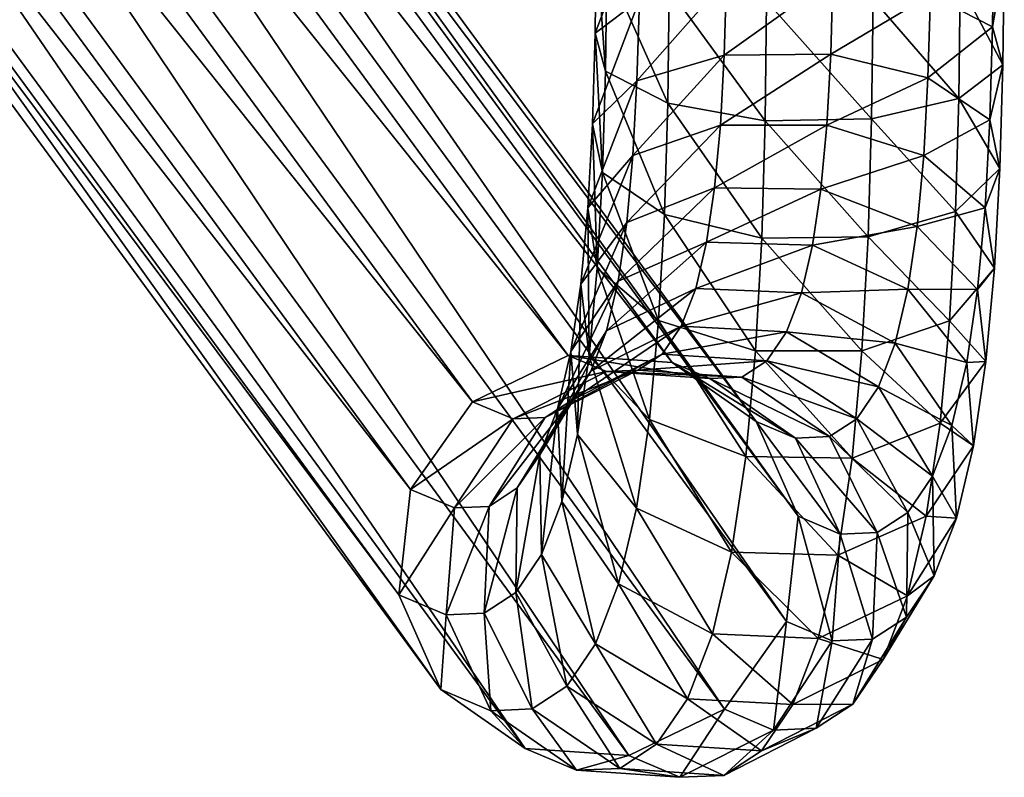
# Model space of a CAD drawing. Units: millimetres. Extents: x 0 to 2250, y 0 to 2400.
# Drawn here: x 1609 to 1646, y 700 to 729 of the extents above; entities that cross this region are included whole.
import ezdxf

# ---------------------------------------------------------------- set-up
doc = ezdxf.new("R2010")
doc.units = ezdxf.units.MM
doc.header["$MEASUREMENT"] = 0

msp = doc.modelspace()

# ---------------------------------------------------------------- meshes
mesh = msp.add_polyface()
corners = [(1577.427, 792.146, 316.126), (1580.571, 789.96, 317.395), (1636.674, 713.448, 53.16), (1633.503, 715.665, 52.022), (1580.571, 789.96, 317.395), (1582.09, 786.465, 318.72), (1638.254, 709.877, 54.186), (1636.674, 713.448, 53.16), (1582.09, 786.465, 318.72), (1581.577, 782.598, 319.747), (1637.818, 705.908, 54.825), (1638.254, 709.877, 54.186), (1581.577, 782.598, 319.747), (1579.17, 779.394, 320.201), (1635.484, 702.605, 54.905), (1637.818, 705.908, 54.825), (1579.17, 779.394, 320.201), (1575.512, 777.712, 319.96), (1631.877, 700.853, 54.407), (1635.484, 702.605, 54.905), (1575.512, 777.712, 319.96), (1571.585, 778.003, 319.089), (1627.964, 701.122, 53.462), (1631.877, 700.853, 54.407), (1571.585, 778.003, 319.089), (1568.441, 780.189, 317.82), (1624.793, 703.338, 52.324), (1627.964, 701.122, 53.462), (1568.441, 780.189, 317.82), (1566.922, 783.684, 316.495), (1623.214, 706.909, 51.298), (1624.793, 703.338, 52.324), (1566.922, 783.684, 316.495), (1567.435, 787.551, 315.468), (1623.649, 710.878, 50.659), (1567.435, 787.551, 315.468), (1569.843, 790.755, 315.014), (1625.983, 714.181, 50.578), (1623.649, 710.878, 50.659), (1569.843, 790.755, 315.014), (1573.5, 792.437, 315.255), (1629.59, 715.933, 51.077), (1625.983, 714.181, 50.578), (1573.5, 792.437, 315.255), (1577.427, 792.146, 316.126), (1633.503, 715.665, 52.022), (1629.59, 715.933, 51.077), (1633.393, 729.74, 7.54), (1631.043, 730.604, 10.706), (1631.055, 734.641, 9.834), (1631.043, 730.604, 10.706), (1630.647, 731.644, 14.587), (1630.657, 735.313, 13.794), (1631.055, 734.641, 9.834), (1630.647, 731.644, 14.587), (1632.31, 732.58, 18.143), (1632.32, 735.927, 17.42), (1630.657, 735.313, 13.794), (1633.406, 734.089, 6.601), (1631.054, 738.728, 9.327), (1630.656, 738.976, 13.34), (1631.054, 738.728, 9.327), (1632.318, 739.203, 17.014), (1630.656, 738.976, 13.34)]
mesh.append_faces([[corners[k] for k in face] for face in [(0, 1, 2, 2), (2, 3, 0, 0), (4, 5, 6, 6), (6, 7, 4, 4), (8, 9, 10, 10), (10, 11, 8, 8), (12, 13, 14, 14), (14, 15, 12, 12), (16, 17, 18, 18), (18, 19, 16, 16), (20, 21, 22, 22), (22, 23, 20, 20), (24, 25, 26, 26), (26, 27, 24, 24), (28, 29, 30, 30), (30, 31, 28, 28), (32, 33, 34, 34), (35, 36, 37, 37), (37, 38, 35, 35), (39, 40, 41, 41), (41, 42, 39, 39), (43, 44, 45, 45), (45, 46, 43, 43), (47, 48, 49, 49), (50, 51, 52, 52), (52, 53, 50, 50), (54, 55, 56, 56), (56, 57, 54, 54), (58, 49, 59, 59), (53, 52, 60, 60), (60, 61, 53, 53), (57, 56, 62, 62), (62, 63, 57, 57)]])
mesh = msp.add_polyface()
corners = [(1565.252, 784.598, 342.409), (1562.337, 784.315, 339.623), (1564.806, 783.506, 336.735), (1568.071, 783.674, 339.112), (1571.099, 785.784, 340.758), (1568.071, 783.674, 339.112), (1570.538, 782.549, 335.269), (1566.997, 782.507, 333.322), (1570.538, 782.549, 335.269), (1564.806, 783.506, 336.735), (1562.181, 785.323, 334.263), (1564.16, 784.421, 331.181), (1566.997, 782.507, 333.322), (1573.834, 784.537, 336.498), (1572.617, 781.204, 330.848), (1576.109, 783.065, 331.662), (1568.875, 781.292, 329.331), (1572.617, 781.204, 330.848), (1565.884, 783.305, 327.515), (1568.875, 781.292, 329.331), (1578.413, 786.376, 331.554), (1576.109, 783.065, 331.662), (1577.892, 781.356, 326.244), (1574.271, 779.62, 325.825), (1577.892, 781.356, 326.244), (1570.395, 779.836, 324.713), (1574.271, 779.62, 325.825), (1567.303, 781.946, 323.205), (1570.395, 779.836, 324.713), (1565.823, 785.386, 321.706), (1567.303, 781.946, 323.205), (1565.884, 783.305, 327.515), (1580.818, 788.426, 324.766), (1580.289, 784.58, 325.856), (1581.577, 782.598, 319.747), (1580.289, 784.58, 325.856), (1579.17, 779.394, 320.201), (1581.577, 782.598, 319.747), (1575.512, 777.712, 319.96), (1579.17, 779.394, 320.201), (1571.585, 778.003, 319.089), (1575.512, 777.712, 319.96), (1568.441, 780.189, 317.82), (1571.585, 778.003, 319.089), (1566.922, 783.684, 316.495), (1568.441, 780.189, 317.82), (1623.649, 710.878, 50.659), (1623.214, 706.909, 51.298), (1566.922, 783.684, 316.495)]
mesh.append_faces([[corners[k] for k in face] for face in [(0, 1, 2, 2), (2, 3, 0, 0), (4, 5, 6, 6), (3, 2, 7, 7), (7, 8, 3, 3), (9, 10, 11, 11), (11, 12, 9, 9), (13, 6, 14, 14), (14, 15, 13, 13), (8, 7, 16, 16), (16, 17, 8, 8), (12, 11, 18, 18), (18, 19, 12, 12), (20, 21, 22, 22), (15, 14, 23, 23), (23, 24, 15, 15), (17, 16, 25, 25), (25, 26, 17, 17), (19, 18, 27, 27), (27, 28, 19, 19), (29, 30, 31, 31), (32, 33, 34, 34), (35, 22, 36, 36), (36, 37, 35, 35), (24, 23, 38, 38), (38, 39, 24, 24), (26, 25, 40, 40), (40, 41, 26, 26), (28, 27, 42, 42), (42, 43, 28, 28), (30, 29, 44, 44), (44, 45, 30, 30), (46, 47, 48, 48)]])
mesh = msp.add_polyface()
corners = [(1631.796, 720.942, 24.146), (1635.107, 722.254, 26.04), (1635.324, 724.609, 24.208), (1639.334, 724.609, 24.635), (1635.324, 724.609, 24.208), (1635.107, 722.254, 26.04), (1630.331, 721.496, 19.091), (1632.028, 723.47, 22.179), (1632.181, 726.286, 20.523), (1630.503, 724.667, 17.226), (1632.028, 723.47, 22.179), (1635.467, 727.243, 22.659), (1632.181, 726.286, 20.523), (1639.479, 727.284, 23.062), (1635.467, 727.243, 22.659), (1640.893, 720.397, 9.725), (1636.88, 720.357, 9.322), (1637.009, 724.778, 7.376), (1636.88, 720.357, 9.322), (1633.216, 721.244, 10.759), (1633.339, 725.436, 8.914), (1637.009, 724.778, 7.376), (1633.216, 721.244, 10.759), (1630.882, 722.822, 13.653), (1630.993, 726.642, 11.971), (1633.339, 725.436, 8.914), (1630.882, 722.822, 13.653), (1630.503, 724.667, 17.226), (1630.602, 728.072, 15.728), (1630.993, 726.642, 11.971), (1632.27, 729.343, 19.177), (1630.602, 728.072, 15.728), (1635.55, 730.115, 21.395), (1632.27, 729.343, 19.177), (1639.563, 730.18, 21.788), (1635.55, 730.115, 21.395), (1641.022, 724.844, 7.768), (1637.066, 729.284, 5.938), (1633.393, 729.74, 7.54), (1637.066, 729.284, 5.938), (1631.043, 730.604, 10.706), (1633.393, 729.74, 7.54), (1630.647, 731.644, 14.587), (1631.043, 730.604, 10.706), (1632.31, 732.58, 18.143), (1630.647, 731.644, 14.587), (1635.587, 733.164, 20.422), (1632.31, 732.58, 18.143), (1639.601, 733.237, 20.812), (1635.587, 733.164, 20.422), (1641.079, 729.357, 6.328), (1637.08, 733.805, 4.961), (1633.406, 734.089, 6.601), (1637.08, 733.805, 4.961)]
mesh.append_faces([[corners[k] for k in face] for face in [(0, 1, 2, 2), (3, 4, 5, 5), (6, 7, 8, 8), (8, 9, 6, 6), (10, 2, 11, 11), (11, 12, 10, 10), (13, 14, 4, 4), (15, 16, 17, 17), (18, 19, 20, 20), (20, 21, 18, 18), (22, 23, 24, 24), (24, 25, 22, 22), (26, 27, 28, 28), (28, 29, 26, 26), (9, 8, 30, 30), (30, 31, 9, 9), (12, 11, 32, 32), (32, 33, 12, 12), (34, 35, 14, 14), (36, 17, 37, 37), (21, 20, 38, 38), (38, 39, 21, 21), (25, 24, 40, 40), (40, 41, 25, 25), (29, 28, 42, 42), (42, 43, 29, 29), (31, 30, 44, 44), (44, 45, 31, 31), (33, 32, 46, 46), (46, 47, 33, 33), (48, 49, 35, 35), (50, 37, 51, 51), (52, 53, 39, 39)]])
mesh = msp.add_polyface()
corners = [(1642.984, 723.469, 23.345), (1639.334, 724.609, 24.635), (1639.113, 722.201, 26.508), (1635.107, 722.254, 26.04), (1639.113, 722.201, 26.508), (1639.334, 724.609, 24.635), (1643.143, 726.396, 21.624), (1639.479, 727.284, 23.062), (1642.984, 723.469, 23.345), (1645.297, 721.495, 20.685), (1645.477, 724.818, 18.731), (1643.143, 726.396, 21.624), (1645.856, 722.973, 15.157), (1645.477, 724.818, 18.731), (1645.297, 721.495, 20.685), (1635.324, 724.609, 24.208), (1639.479, 727.284, 23.062), (1643.234, 729.522, 20.249), (1639.563, 730.18, 21.788), (1645.579, 728.316, 17.192), (1643.234, 729.522, 20.249), (1645.97, 726.886, 13.436), (1645.579, 728.316, 17.192), (1645.856, 722.973, 15.157), (1644.178, 721.355, 11.861), (1644.302, 725.615, 9.986), (1645.97, 726.886, 13.436), (1644.178, 721.355, 11.861), (1640.893, 720.397, 9.725), (1641.022, 724.844, 7.768), (1644.302, 725.615, 9.986), (1637.009, 724.778, 7.376), (1641.022, 724.844, 7.768), (1640.893, 720.397, 9.725), (1635.467, 727.243, 22.659), (1639.563, 730.18, 21.788), (1643.274, 732.781, 19.209), (1639.601, 733.237, 20.812), (1645.624, 731.917, 16.043), (1643.274, 732.781, 19.209), (1646.02, 730.877, 12.162), (1645.624, 731.917, 16.043), (1644.357, 729.941, 8.606), (1646.02, 730.877, 12.162), (1641.079, 729.357, 6.328), (1644.357, 729.941, 8.606), (1637.066, 729.284, 5.938), (1641.079, 729.357, 6.328), (1635.55, 730.115, 21.395), (1639.601, 733.237, 20.812), (1641.093, 733.867, 5.354), (1637.08, 733.805, 4.961), (1641.093, 733.867, 5.354)]
mesh.append_faces([[corners[k] for k in face] for face in [(0, 1, 2, 2), (3, 4, 5, 5), (1, 0, 6, 6), (6, 7, 1, 1), (8, 9, 10, 10), (10, 11, 8, 8), (12, 13, 14, 14), (15, 5, 16, 16), (7, 6, 17, 17), (17, 18, 7, 7), (11, 10, 19, 19), (19, 20, 11, 11), (13, 12, 21, 21), (21, 22, 13, 13), (23, 24, 25, 25), (25, 26, 23, 23), (27, 28, 29, 29), (29, 30, 27, 27), (31, 32, 33, 33), (34, 16, 35, 35), (18, 17, 36, 36), (36, 37, 18, 18), (20, 19, 38, 38), (38, 39, 20, 20), (22, 21, 40, 40), (40, 41, 22, 22), (26, 25, 42, 42), (42, 43, 26, 26), (30, 29, 44, 44), (44, 45, 30, 30), (46, 47, 32, 32), (48, 35, 49, 49), (45, 44, 50, 50), (51, 52, 47, 47)]])
mesh = msp.add_polyface()
corners = [(1629.59, 715.933, 51.077), (1633.503, 715.665, 52.022), (1634.931, 715.059, 46.708), (1631.038, 715.324, 45.692), (1636.129, 715.111, 41.888), (1632.211, 715.376, 40.973), (1628.726, 713.594, 39.996), (1632.211, 715.376, 40.973), (1633.135, 715.981, 36.946), (1637.078, 715.733, 37.755), (1633.135, 715.981, 36.946), (1629.691, 714.227, 35.789), (1633.849, 717.034, 33.536), (1630.446, 715.339, 32.185), (1637.814, 716.818, 34.24), (1633.849, 717.034, 33.536), (1628.518, 712.188, 30.548), (1630.446, 715.339, 32.185), (1631.027, 716.856, 29.097), (1634.393, 718.454, 30.645), (1631.027, 716.856, 29.097), (1638.376, 718.286, 31.253), (1634.393, 718.454, 30.645), (1629.182, 713.919, 27.025), (1631.469, 718.731, 26.44), (1629.689, 716.077, 23.968), (1634.803, 720.2, 28.172), (1631.469, 718.731, 26.44), (1629.943, 712.947, 21.419), (1629.689, 716.077, 23.968), (1630.066, 718.616, 21.333), (1631.796, 720.942, 24.146), (1630.066, 718.616, 21.333), (1635.107, 722.254, 26.04), (1631.796, 720.942, 24.146), (1632.655, 713.522, 16.009), (1630.38, 715.9, 18.355), (1630.686, 719.217, 15.773), (1632.998, 717.243, 13.113), (1630.38, 715.9, 18.355), (1630.331, 721.496, 19.091), (1630.686, 719.217, 15.773), (1632.028, 723.47, 22.179), (1630.331, 721.496, 19.091), (1635.324, 724.609, 24.208), (1632.028, 723.47, 22.179), (1636.648, 716.103, 11.823), (1632.998, 717.243, 13.113), (1633.216, 721.244, 10.759), (1630.882, 722.822, 13.653), (1633.216, 721.244, 10.759), (1630.503, 724.667, 17.226), (1630.882, 722.822, 13.653)]
mesh.append_faces([[corners[k] for k in face] for face in [(0, 1, 2, 2), (2, 3, 0, 0), (4, 5, 3, 3), (6, 7, 8, 8), (9, 10, 5, 5), (11, 8, 12, 12), (12, 13, 11, 11), (14, 15, 10, 10), (16, 17, 18, 18), (13, 12, 19, 19), (19, 20, 13, 13), (21, 22, 15, 15), (23, 18, 24, 24), (24, 25, 23, 23), (20, 19, 26, 26), (26, 27, 20, 20), (28, 29, 30, 30), (25, 24, 31, 31), (31, 32, 25, 25), (27, 26, 33, 33), (33, 34, 27, 27), (35, 36, 37, 37), (37, 38, 35, 35), (39, 30, 40, 40), (40, 41, 39, 39), (32, 31, 42, 42), (42, 43, 32, 32), (44, 45, 34, 34), (46, 47, 48, 48), (38, 37, 49, 49), (49, 50, 38, 38), (41, 40, 51, 51), (51, 52, 41, 41)]])
mesh = msp.add_polyface()
corners = [(1632.211, 715.376, 40.973), (1636.129, 715.111, 41.888), (1637.078, 715.733, 37.755), (1641.279, 714.75, 34.108), (1637.814, 716.818, 34.24), (1637.078, 715.733, 37.755), (1633.135, 715.981, 36.946), (1637.814, 716.818, 34.24), (1641.91, 716.396, 30.759), (1638.376, 718.286, 31.253), (1633.849, 717.034, 33.536), (1638.376, 718.286, 31.253), (1642.388, 718.427, 27.882), (1638.8, 720.088, 28.7), (1641.91, 716.396, 30.759), (1644.048, 713.291, 29.294), (1644.605, 715.661, 25.938), (1642.388, 718.427, 27.882), (1634.393, 718.454, 30.645), (1638.8, 720.088, 28.7), (1634.803, 720.2, 28.172), (1642.739, 720.798, 25.424), (1639.113, 722.201, 26.508), (1645.014, 718.419, 23.078), (1642.739, 720.798, 25.424), (1645.328, 715.703, 20.099), (1645.014, 718.419, 23.078), (1644.605, 715.661, 25.938), (1639.113, 722.201, 26.508), (1635.107, 722.254, 26.04), (1642.984, 723.469, 23.345), (1645.297, 721.495, 20.685), (1642.984, 723.469, 23.345), (1645.651, 719.216, 17.366), (1645.297, 721.495, 20.685), (1645.328, 715.703, 20.099), (1643.598, 713.377, 17.286), (1643.954, 717.242, 14.279), (1645.651, 719.216, 17.366), (1645.856, 722.973, 15.157), (1644.178, 721.355, 11.861), (1645.856, 722.973, 15.157), (1643.954, 717.242, 14.279), (1640.658, 716.103, 12.25), (1640.893, 720.397, 9.725), (1644.178, 721.355, 11.861), (1640.658, 716.103, 12.25), (1636.648, 716.103, 11.823), (1636.88, 720.357, 9.322), (1640.893, 720.397, 9.725), (1633.216, 721.244, 10.759), (1636.88, 720.357, 9.322), (1636.648, 716.103, 11.823)]
mesh.append_faces([[corners[k] for k in face] for face in [(0, 1, 2, 2), (3, 4, 5, 5), (6, 2, 7, 7), (4, 3, 8, 8), (8, 9, 4, 4), (10, 7, 11, 11), (9, 8, 12, 12), (12, 13, 9, 9), (14, 15, 16, 16), (16, 17, 14, 14), (18, 11, 19, 19), (19, 20, 18, 18), (13, 12, 21, 21), (21, 22, 13, 13), (17, 16, 23, 23), (23, 24, 17, 17), (25, 26, 27, 27), (20, 19, 28, 28), (28, 29, 20, 20), (22, 21, 30, 30), (24, 23, 31, 31), (31, 32, 24, 24), (26, 25, 33, 33), (33, 34, 26, 26), (35, 36, 37, 37), (37, 38, 35, 35), (34, 33, 39, 39), (38, 37, 40, 40), (40, 41, 38, 38), (42, 43, 44, 44), (44, 45, 42, 42), (46, 47, 48, 48), (48, 49, 46, 46), (50, 51, 52, 52)]])
mesh = msp.add_polyface()
corners = [(1638.151, 712.815, 47.652), (1634.931, 715.059, 46.708), (1633.503, 715.665, 52.022), (1623.214, 706.909, 51.298), (1623.649, 710.878, 50.659), (1625.303, 710.187, 44.475), (1623.649, 710.878, 50.659), (1625.983, 714.181, 50.578), (1627.513, 713.541, 44.874), (1625.303, 710.187, 44.475), (1625.983, 714.181, 50.578), (1629.59, 715.933, 51.077), (1631.038, 715.324, 45.692), (1627.513, 713.541, 44.874), (1624.998, 706.161, 44.601), (1626.609, 710.244, 39.22), (1628.726, 713.594, 39.996), (1626.609, 710.244, 39.22), (1632.211, 715.376, 40.973), (1628.726, 713.594, 39.996), (1631.038, 715.324, 45.692), (1634.931, 715.059, 46.708), (1636.129, 715.111, 41.888), (1626.427, 706.223, 38.853), (1627.671, 710.94, 34.594), (1629.691, 714.227, 35.789), (1627.671, 710.94, 34.594), (1633.135, 715.981, 36.946), (1629.691, 714.227, 35.789), (1627.614, 707.001, 33.682), (1628.518, 712.188, 30.548), (1628.581, 708.426, 29.065), (1630.446, 715.339, 32.185), (1628.518, 712.188, 30.548), (1630.619, 705.06, 28.133), (1628.581, 708.426, 29.065), (1629.35, 710.432, 24.983), (1629.182, 713.919, 27.025), (1629.35, 710.432, 24.983), (1631.027, 716.856, 29.097), (1629.182, 713.919, 27.025), (1631.488, 707.327, 23.518), (1629.943, 712.947, 21.419), (1632.16, 710.181, 19.475), (1629.689, 716.077, 23.968), (1629.943, 712.947, 21.419), (1635.748, 708.52, 18.657), (1632.16, 710.181, 19.475), (1632.655, 713.522, 16.009), (1636.281, 712.118, 14.925), (1630.38, 715.9, 18.355), (1632.655, 713.522, 16.009), (1630.066, 718.616, 21.333), (1630.38, 715.9, 18.355), (1632.998, 717.243, 13.113)]
mesh.append_faces([[corners[k] for k in face] for face in [(0, 1, 2, 2), (3, 4, 5, 5), (6, 7, 8, 8), (8, 9, 6, 6), (10, 11, 12, 12), (12, 13, 10, 10), (14, 5, 15, 15), (9, 8, 16, 16), (16, 17, 9, 9), (13, 12, 18, 18), (18, 19, 13, 13), (20, 21, 22, 22), (23, 15, 24, 24), (17, 16, 25, 25), (25, 26, 17, 17), (27, 28, 19, 19), (29, 24, 30, 30), (30, 31, 29, 29), (26, 25, 32, 32), (32, 33, 26, 26), (34, 35, 36, 36), (31, 30, 37, 37), (37, 38, 31, 31), (39, 40, 33, 33), (41, 36, 42, 42), (42, 43, 41, 41), (38, 37, 44, 44), (44, 45, 38, 38), (46, 47, 48, 48), (48, 49, 46, 46), (43, 42, 50, 50), (50, 51, 43, 43), (52, 53, 45, 45), (49, 48, 54, 54)]])
mesh = msp.add_polyface()
corners = [(1633.503, 715.665, 52.022), (1636.674, 713.448, 53.16), (1638.151, 712.815, 47.652), (1636.674, 713.448, 53.16), (1638.254, 709.877, 54.186), (1639.834, 709.196, 48.269), (1638.151, 712.815, 47.652), (1634.931, 715.059, 46.708), (1639.432, 712.872, 42.498), (1636.129, 715.111, 41.888), (1641.234, 709.257, 42.637), (1639.432, 712.872, 42.498), (1640.465, 713.548, 38), (1637.078, 715.733, 37.755), (1642.387, 710.013, 37.614), (1640.465, 713.548, 38), (1641.279, 714.75, 34.108), (1643.317, 711.383, 33.176), (1641.279, 714.75, 34.108), (1643.38, 707.621, 31.693), (1643.317, 711.383, 33.176), (1642.387, 710.013, 37.614), (1644.048, 713.291, 29.294), (1641.91, 716.396, 30.759), (1644.216, 709.803, 27.252), (1644.048, 713.291, 29.294), (1644.858, 712.531, 23.389), (1644.605, 715.661, 25.938), (1643.079, 709.877, 20.917), (1644.858, 712.531, 23.389), (1644.216, 709.803, 27.252), (1645.328, 715.703, 20.099), (1643.598, 713.377, 17.286), (1645.328, 715.703, 20.099), (1643.079, 709.877, 20.917), (1639.745, 708.408, 19.185), (1640.287, 712.065, 15.392), (1643.598, 713.377, 17.286), (1639.745, 708.408, 19.185), (1635.748, 708.52, 18.657), (1636.281, 712.118, 14.925), (1640.287, 712.065, 15.392), (1640.658, 716.103, 12.25), (1643.954, 717.242, 14.279), (1636.648, 716.103, 11.823), (1640.658, 716.103, 12.25), (1632.998, 717.243, 13.113), (1636.648, 716.103, 11.823), (1636.281, 712.118, 14.925)]
mesh.append_faces([[corners[k] for k in face] for face in [(0, 1, 2, 2), (3, 4, 5, 5), (5, 6, 3, 3), (7, 2, 8, 8), (8, 9, 7, 7), (6, 5, 10, 10), (10, 11, 6, 6), (9, 8, 12, 12), (12, 13, 9, 9), (11, 10, 14, 14), (14, 15, 11, 11), (13, 12, 16, 16), (15, 14, 17, 17), (17, 18, 15, 15), (19, 20, 21, 21), (18, 17, 22, 22), (22, 23, 18, 18), (20, 19, 24, 24), (24, 25, 20, 20), (25, 24, 26, 26), (26, 27, 25, 25), (28, 29, 30, 30), (27, 26, 31, 31), (29, 28, 32, 32), (32, 33, 29, 29), (34, 35, 36, 36), (36, 37, 34, 34), (38, 39, 40, 40), (40, 41, 38, 38), (37, 36, 42, 42), (42, 43, 37, 37), (41, 40, 44, 44), (44, 45, 41, 41), (46, 47, 48, 48)]])
mesh = msp.add_polyface()
corners = [(1635.484, 702.605, 54.905), (1631.877, 700.853, 54.407), (1633.795, 700.032, 47.178), (1631.877, 700.853, 54.407), (1627.964, 701.122, 53.462), (1629.901, 700.298, 46.162), (1633.795, 700.032, 47.178), (1627.964, 701.122, 53.462), (1624.793, 703.338, 52.324), (1626.681, 702.541, 45.218), (1629.901, 700.298, 46.162), (1624.793, 703.338, 52.324), (1623.214, 706.909, 51.298), (1624.998, 706.161, 44.601), (1626.681, 702.541, 45.218), (1625.303, 710.187, 44.475), (1624.998, 706.161, 44.601), (1623.214, 706.909, 51.298), (1637.319, 701.815, 47.996), (1635.451, 700.105, 40.517), (1631.532, 700.37, 39.602), (1635.451, 700.105, 40.517), (1628.229, 702.609, 38.992), (1631.532, 700.37, 39.602), (1626.427, 706.223, 38.853), (1628.229, 702.609, 38.992), (1626.609, 710.244, 39.22), (1626.427, 706.223, 38.853), (1632.923, 701.281, 33.541), (1636.867, 701.033, 34.35), (1629.537, 703.466, 33.296), (1632.923, 701.281, 33.541), (1627.614, 707.001, 33.682), (1629.537, 703.466, 33.296), (1627.671, 710.94, 34.594), (1627.614, 707.001, 33.682), (1634.084, 702.992, 28.001), (1630.619, 705.06, 28.133), (1634.084, 702.992, 28.001), (1628.581, 708.426, 29.065), (1630.619, 705.06, 28.133), (1631.488, 707.327, 23.518), (1635.022, 705.437, 23.024), (1629.35, 710.432, 24.983), (1631.488, 707.327, 23.518), (1632.16, 710.181, 19.475), (1635.748, 708.52, 18.657)]
mesh.append_faces([[corners[k] for k in face] for face in [(0, 1, 2, 2), (3, 4, 5, 5), (5, 6, 3, 3), (7, 8, 9, 9), (9, 10, 7, 7), (11, 12, 13, 13), (13, 14, 11, 11), (15, 16, 17, 17), (18, 2, 19, 19), (6, 5, 20, 20), (20, 21, 6, 6), (10, 9, 22, 22), (22, 23, 10, 10), (14, 13, 24, 24), (24, 25, 14, 14), (26, 27, 16, 16), (21, 20, 28, 28), (28, 29, 21, 21), (23, 22, 30, 30), (30, 31, 23, 23), (25, 24, 32, 32), (32, 33, 25, 25), (34, 35, 27, 27), (29, 28, 36, 36), (31, 30, 37, 37), (37, 38, 31, 31), (33, 32, 39, 39), (39, 40, 33, 33), (38, 37, 41, 41), (41, 42, 38, 38), (43, 44, 40, 40), (42, 41, 45, 45), (45, 46, 42, 42)]])
mesh = msp.add_polyface()
corners = [(1638.254, 709.877, 54.186), (1637.818, 705.908, 54.825), (1639.53, 705.17, 48.395), (1639.834, 709.196, 48.269), (1637.818, 705.908, 54.825), (1635.484, 702.605, 54.905), (1637.319, 701.815, 47.996), (1639.53, 705.17, 48.395), (1633.795, 700.032, 47.178), (1637.319, 701.815, 47.996), (1635.484, 702.605, 54.905), (1641.053, 705.237, 42.27), (1641.234, 709.257, 42.637), (1638.936, 701.887, 41.494), (1641.053, 705.237, 42.27), (1635.451, 700.105, 40.517), (1638.936, 701.887, 41.494), (1642.331, 706.074, 36.702), (1642.387, 710.013, 37.614), (1640.31, 702.787, 35.507), (1642.331, 706.074, 36.702), (1636.867, 701.033, 34.35), (1640.31, 702.787, 35.507), (1643.38, 707.621, 31.693), (1641.452, 704.47, 30.056), (1643.38, 707.621, 31.693), (1638.049, 702.776, 28.705), (1641.452, 704.47, 30.056), (1634.084, 702.992, 28.001), (1638.049, 702.776, 28.705), (1636.867, 701.033, 34.35), (1642.371, 706.867, 25.18), (1644.216, 709.803, 27.252), (1639.005, 705.269, 23.632), (1642.371, 706.867, 25.18), (1635.022, 705.437, 23.024), (1639.005, 705.269, 23.632), (1643.079, 709.877, 20.917), (1639.745, 708.408, 19.185), (1643.079, 709.877, 20.917), (1635.748, 708.52, 18.657), (1639.745, 708.408, 19.185)]
mesh.append_faces([[corners[k] for k in face] for face in [(0, 1, 2, 2), (2, 3, 0, 0), (4, 5, 6, 6), (6, 7, 4, 4), (8, 9, 10, 10), (3, 2, 11, 11), (11, 12, 3, 3), (7, 6, 13, 13), (13, 14, 7, 7), (15, 16, 9, 9), (12, 11, 17, 17), (17, 18, 12, 12), (14, 13, 19, 19), (19, 20, 14, 14), (16, 15, 21, 21), (21, 22, 16, 16), (18, 17, 23, 23), (20, 19, 24, 24), (24, 25, 20, 20), (22, 21, 26, 26), (26, 27, 22, 22), (28, 29, 30, 30), (25, 24, 31, 31), (31, 32, 25, 25), (27, 26, 33, 33), (33, 34, 27, 27), (29, 28, 35, 35), (35, 36, 29, 29), (32, 31, 37, 37), (34, 33, 38, 38), (38, 39, 34, 34), (36, 35, 40, 40), (40, 41, 36, 36)]])

doc.saveas('drawing.dxf')
